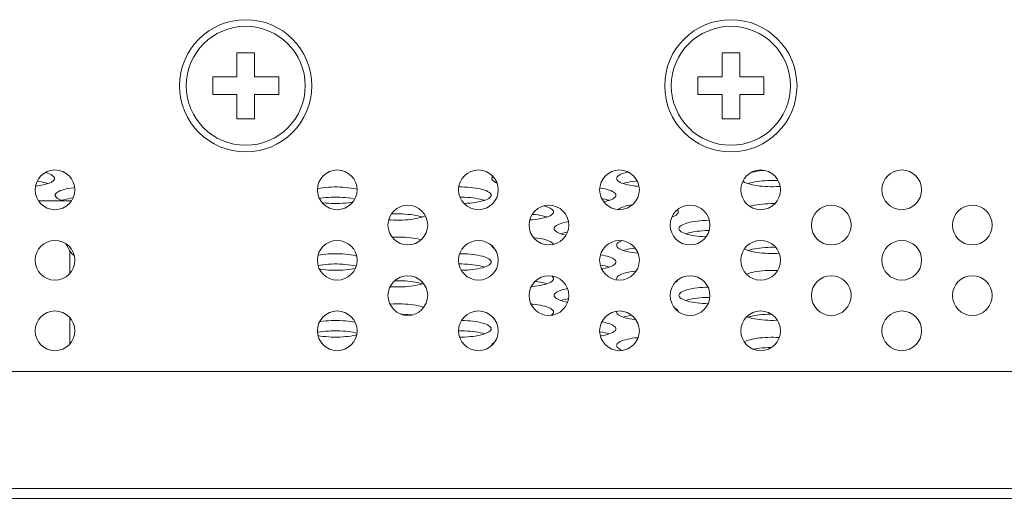
# Model space of a CAD drawing. Extents: x 5 to 132, y 3 to 98.
# Drawn here: x 52 to 53, y 25 to 25 of the extents above; entities that cross this region are included whole.
import ezdxf

# ---------------------------------------------------------------- set-up
doc = ezdxf.new("R2010")
doc.units = 0
doc.header["$MEASUREMENT"] = 0
doc.linetypes.add('DCAD_CONTINUOUS', pattern=[0])
for name, color, linetype, lineweight in [('02___PRT_ALL_AXES', 7, 'DCAD_CONTINUOUS', 0), ('03_ALL_AXES', 7, 'DCAD_CONTINUOUS', 0), ('09_ALL_ROUNDS', 7, 'DCAD_CONTINUOUS', 0), ('20_ALL_FEATURES', 7, 'DCAD_CONTINUOUS', 0)]:
    doc.layers.add(name, color=color, linetype=linetype, lineweight=lineweight)

msp = doc.modelspace()

# ---------------------------------------------------------------- linework, layer by layer
at = {"layer": '02___PRT_ALL_AXES', "color": 7, "linetype": 'DCAD_CONTINUOUS', "lineweight": 0, "ltscale": 0.004108}
for p, q in [((51.8168, 25.0606), (51.8184, 25.0608)), ((52.1804, 25.0594), (52.181, 25.0595)), ((52.2371, 25.0588), (52.2394, 25.0582)), ((52.6011, 25.0602), (52.6018, 25.0601)), ((52.1804, 24.8448), (52.181, 24.8449)), ((52.2371, 24.8442), (52.2392, 24.8437)), ((52.3906, 24.8471), (52.3911, 24.8471)), ((52.601, 24.8457), (52.6018, 24.8456)), ((56.8146, 24.7863), (49.3862, 24.7863)), ((49.1809, 24.6121), (57.0224, 24.6121)), ((31.0338, 24.5973), (57.4741, 24.5973))]:
    msp.add_line(p, q, dxfattribs=at)
at = {"layer": '02___PRT_ALL_AXES', "color": 7, "linetype": 'DCAD_CONTINUOUS', "lineweight": 0, "ltscale": 0.004108, "flags": 128}
for points in [[(51.7746, 25.0831), (51.7755, 25.0829), (51.7785, 25.082), (51.781, 25.0811), (51.7833, 25.08), (51.7852, 25.079), (51.7867, 25.0778), (51.7877, 25.0767), (51.7884, 25.0755), (51.7886, 25.0743)], [(52.4402, 25.0743), (52.4404, 25.0755), (52.441, 25.0767), (52.4418, 25.0775)], [(52.6261, 25.0743), (52.6263, 25.0755), (52.6269, 25.0767), (52.628, 25.0778), (52.6295, 25.079), (52.6314, 25.08), (52.6336, 25.0811), (52.6362, 25.082), (52.6391, 25.0829), (52.6423, 25.0837), (52.6435, 25.0839)], [(52.8264, 25.0833), (52.8282, 25.0837), (52.8317, 25.0844), (52.8354, 25.085), (52.8392, 25.0856), (52.8432, 25.086), (52.8471, 25.0863)], [(51.7886, 25.0743), (51.7884, 25.0731), (51.7877, 25.0719), (51.7867, 25.0708), (51.7852, 25.0696), (51.7833, 25.0685), (51.781, 25.0675), (51.7785, 25.0666), (51.7755, 25.0657), (51.7723, 25.0649), (51.7689, 25.0642), (51.7652, 25.0636), (51.7614, 25.063), (51.7602, 25.0629)], [(51.7625, 25.0701), (51.7652, 25.0697), (51.7689, 25.0691), (51.7723, 25.0684), (51.7755, 25.0676), (51.7785, 25.0667), (51.7786, 25.0666)], [(52.4479, 25.0675), (52.4477, 25.0675), (52.4455, 25.0685), (52.4436, 25.0696), (52.4421, 25.0708), (52.441, 25.0719), (52.4404, 25.0731), (52.4402, 25.0743)], [(52.6596, 25.0624), (52.6573, 25.0626), (52.6533, 25.063), (52.6495, 25.0636), (52.6458, 25.0642), (52.6423, 25.0649), (52.6391, 25.0657), (52.6362, 25.0666), (52.6336, 25.0675), (52.6314, 25.0685), (52.6295, 25.0696), (52.628, 25.0708), (52.6269, 25.0719), (52.6263, 25.0731), (52.6261, 25.0743)], [(52.636, 25.0666), (52.6362, 25.0667), (52.6391, 25.0676), (52.6423, 25.0684), (52.6458, 25.0691), (52.6495, 25.0697), (52.6533, 25.0702), (52.6569, 25.0706)], [(52.8699, 25.0624), (52.8686, 25.0623), (52.8644, 25.0621), (52.8601, 25.062), (52.8558, 25.062), (52.8516, 25.0621), (52.8474, 25.0623), (52.8432, 25.0626), (52.8392, 25.063), (52.8354, 25.0636), (52.8317, 25.0642), (52.8282, 25.0649), (52.825, 25.0657), (52.8221, 25.0666), (52.8195, 25.0675), (52.8173, 25.0685), (52.8154, 25.0696), (52.8143, 25.0705)], [(52.8219, 25.0666), (52.8221, 25.0667), (52.825, 25.0676), (52.8282, 25.0684), (52.8317, 25.0691), (52.8354, 25.0697), (52.8392, 25.0702), (52.8432, 25.0707), (52.8474, 25.071), (52.8516, 25.0712), (52.8558, 25.0713), (52.8601, 25.0713), (52.8644, 25.0712), (52.867, 25.0711)], [(51.7895, 25.0494), (51.7897, 25.0506), (51.7904, 25.0518), (51.7915, 25.0529), (51.793, 25.0541), (51.7948, 25.0551), (51.7971, 25.0562), (51.7997, 25.0571), (51.8026, 25.058), (51.8058, 25.0588), (51.8092, 25.0595), (51.8129, 25.0601), (51.8168, 25.0606)], [(51.8019, 25.041), (51.7997, 25.0417), (51.7971, 25.0426), (51.7948, 25.0436), (51.793, 25.0447), (51.7915, 25.0458), (51.7904, 25.047), (51.7897, 25.0482), (51.7895, 25.0494)], [(52.181, 25.0595), (52.1847, 25.0601), (52.1886, 25.0606), (52.1926, 25.0611), (52.1967, 25.0614), (52.2009, 25.0616), (52.2052, 25.0617), (52.2095, 25.0617), (52.2137, 25.0616), (52.218, 25.0614), (52.2221, 25.0611), (52.2261, 25.0606), (52.23, 25.0601), (52.2336, 25.0595), (52.2371, 25.0588)], [(52.3909, 25.0617), (52.3911, 25.0617), (52.3954, 25.0617), (52.3996, 25.0616), (52.4039, 25.0614), (52.408, 25.0611), (52.412, 25.0606), (52.4159, 25.0601), (52.4195, 25.0595), (52.423, 25.0588), (52.4262, 25.058), (52.4291, 25.0571), (52.4317, 25.0562), (52.4339, 25.0551), (52.4358, 25.0541), (52.4373, 25.0529), (52.4384, 25.0518), (52.439, 25.0506), (52.4392, 25.0494)], [(52.4392, 25.0494), (52.439, 25.0482), (52.4384, 25.047), (52.4373, 25.0458), (52.4358, 25.0447), (52.4339, 25.0436), (52.4317, 25.0426), (52.4291, 25.0417), (52.4262, 25.0408), (52.423, 25.04), (52.4195, 25.0393), (52.4159, 25.0387), (52.412, 25.0381), (52.408, 25.0377), (52.4039, 25.0374), (52.3996, 25.0372), (52.3987, 25.0372)], [(52.6018, 25.0601), (52.6054, 25.0595), (52.6089, 25.0588), (52.6121, 25.058), (52.615, 25.0571), (52.6176, 25.0562), (52.6198, 25.0551), (52.6217, 25.0541), (52.6232, 25.0529), (52.6243, 25.0518), (52.6249, 25.0506), (52.6251, 25.0494)], [(52.6251, 25.0494), (52.6249, 25.0482), (52.6243, 25.047), (52.6232, 25.0458), (52.6217, 25.0447), (52.6198, 25.0436), (52.6176, 25.0426), (52.615, 25.0417), (52.6121, 25.0408), (52.6089, 25.04), (52.6069, 25.0396)], [(51.7995, 25.0417), (51.7997, 25.0418), (51.8026, 25.0427), (51.8058, 25.0435), (51.8092, 25.0442), (51.8129, 25.0448), (51.8161, 25.0452)], [(52.1833, 25.0446), (52.1847, 25.0448), (52.1886, 25.0453), (52.1926, 25.0458), (52.1967, 25.0461), (52.2009, 25.0463), (52.2052, 25.0464), (52.2095, 25.0464), (52.2137, 25.0463), (52.218, 25.0461), (52.2221, 25.0458), (52.2261, 25.0453), (52.23, 25.0448), (52.2336, 25.0442), (52.236, 25.0437)], [(52.2331, 25.0392), (52.23, 25.0387), (52.2261, 25.0381), (52.2221, 25.0377), (52.218, 25.0374), (52.2137, 25.0372), (52.2095, 25.0371), (52.2052, 25.0371), (52.2009, 25.0372), (52.1967, 25.0374), (52.1926, 25.0377), (52.1886, 25.0381), (52.1873, 25.0383)], [(52.3927, 25.0464), (52.3954, 25.0464), (52.3996, 25.0463), (52.4039, 25.0461), (52.408, 25.0458), (52.412, 25.0453), (52.4159, 25.0448), (52.4195, 25.0442), (52.423, 25.0435), (52.4262, 25.0427), (52.4291, 25.0418), (52.4293, 25.0417)], [(52.5178, 25.0334), (52.5191, 25.0331), (52.5221, 25.0322), (52.5246, 25.0312), (52.5269, 25.0302), (52.5288, 25.0292), (52.5303, 25.028), (52.5313, 25.0269), (52.532, 25.0257), (52.5322, 25.0245)], [(52.604, 25.0444), (52.6054, 25.0442), (52.6089, 25.0435), (52.6121, 25.0427), (52.615, 25.0418), (52.6152, 25.0417)], [(52.628, 25.028), (52.628, 25.028), (52.6295, 25.0292), (52.6314, 25.0302), (52.6336, 25.0312), (52.6362, 25.0322), (52.6391, 25.0331), (52.6423, 25.0339), (52.6458, 25.0346), (52.6495, 25.0352), (52.65, 25.0353)], [(52.8244, 25.0329), (52.825, 25.0331), (52.8282, 25.0339), (52.8317, 25.0346), (52.8354, 25.0352), (52.8392, 25.0357), (52.8432, 25.0362), (52.8474, 25.0365), (52.8516, 25.0367), (52.8558, 25.0368), (52.8601, 25.0368), (52.8619, 25.0368)], [(52.341, 25.0188), (52.341, 25.0187), (52.3387, 25.0177), (52.3362, 25.0168), (52.3332, 25.0159), (52.33, 25.0151), (52.3266, 25.0144), (52.3229, 25.0138), (52.3191, 25.0132), (52.315, 25.0128), (52.3109, 25.0125), (52.3067, 25.0123), (52.3024, 25.0122), (52.2981, 25.0122), (52.2939, 25.0123), (52.2897, 25.0125), (52.2865, 25.0127)], [(52.2904, 25.0212), (52.2939, 25.0214), (52.2981, 25.0215), (52.3024, 25.0215), (52.3067, 25.0214), (52.3109, 25.0212), (52.315, 25.0208), (52.3191, 25.0204), (52.3229, 25.0199), (52.3266, 25.0193), (52.33, 25.0186), (52.3332, 25.0178), (52.3362, 25.0169), (52.3363, 25.0168)], [(52.5322, 25.0245), (52.532, 25.0233), (52.5313, 25.0221), (52.5303, 25.0209), (52.5288, 25.0198), (52.5269, 25.0187), (52.5246, 25.0177), (52.5221, 25.0168), (52.5191, 25.0159), (52.5159, 25.0151), (52.5125, 25.0144), (52.5088, 25.0138), (52.505, 25.0132), (52.5009, 25.0128), (52.4968, 25.0125), (52.4967, 25.0125)], [(52.5005, 25.0209), (52.5009, 25.0208), (52.505, 25.0204), (52.5088, 25.0199), (52.5125, 25.0193), (52.5159, 25.0186), (52.5191, 25.0178), (52.5221, 25.0169), (52.5222, 25.0168)], [(52.7181, 25.0245), (52.7179, 25.0233), (52.7172, 25.0221), (52.7162, 25.0209), (52.7147, 25.0198), (52.7128, 25.0187), (52.7105, 25.0177), (52.7088, 25.0171)], [(52.7167, 25.0275), (52.7172, 25.0269), (52.7179, 25.0257), (52.7181, 25.0245)], [(52.5331, 24.9996), (52.5333, 25.0008), (52.534, 25.002), (52.5351, 25.0031), (52.5366, 25.0042), (52.5384, 25.0053), (52.5407, 25.0063), (52.5433, 25.0073), (52.5462, 25.0082), (52.5494, 25.009), (52.5528, 25.0097), (52.5544, 25.01)], [(52.719, 24.9996), (52.7192, 25.0008), (52.7199, 25.002), (52.721, 25.0031), (52.7225, 25.0042), (52.7243, 25.0053), (52.7266, 25.0063), (52.7292, 25.0073), (52.7321, 25.0082), (52.7353, 25.009), (52.7387, 25.0097), (52.7424, 25.0103), (52.7463, 25.0108), (52.7503, 25.0113), (52.7544, 25.0116), (52.7586, 25.0118), (52.7629, 25.0119), (52.7643, 25.0119)], [(52.5508, 24.9899), (52.5494, 24.9902), (52.5462, 24.991), (52.5433, 24.9919), (52.5407, 24.9928), (52.5384, 24.9938), (52.5366, 24.9949), (52.5351, 24.996), (52.534, 24.9972), (52.5333, 24.9984), (52.5331, 24.9996)], [(52.5431, 24.9919), (52.5433, 24.992), (52.5462, 24.9929), (52.5494, 24.9937), (52.5528, 24.9944), (52.5529, 24.9944)], [(52.7594, 24.9873), (52.7586, 24.9874), (52.7544, 24.9876), (52.7503, 24.9879), (52.7463, 24.9883), (52.7424, 24.9888), (52.7387, 24.9895), (52.7353, 24.9902), (52.7321, 24.991), (52.7292, 24.9919), (52.7266, 24.9928), (52.7243, 24.9938), (52.7225, 24.9949), (52.721, 24.996), (52.7199, 24.9972), (52.7192, 24.9984), (52.719, 24.9996)], [(52.729, 24.9919), (52.7292, 24.992), (52.7321, 24.9929), (52.7353, 24.9937), (52.7387, 24.9944), (52.7424, 24.995), (52.7463, 24.9955), (52.7503, 24.9959), (52.7544, 24.9963), (52.7586, 24.9965), (52.7629, 24.9966), (52.764, 24.9966)], [(52.2916, 24.9868), (52.2939, 24.9869), (52.2981, 24.987), (52.3024, 24.987), (52.3067, 24.9869), (52.3109, 24.9867), (52.315, 24.9863), (52.3191, 24.9859), (52.3229, 24.9854), (52.3266, 24.9848), (52.33, 24.9841), (52.3332, 24.9833), (52.3347, 24.9828)], [(52.5024, 24.9862), (52.505, 24.9859), (52.5088, 24.9854), (52.5125, 24.9848), (52.5159, 24.9841), (52.5191, 24.9833), (52.5221, 24.9824), (52.5246, 24.9814), (52.5269, 24.9804), (52.5288, 24.9793), (52.5303, 24.9782), (52.5313, 24.9771), (52.5319, 24.9761)], [(52.6261, 24.9747), (52.6263, 24.9759), (52.6269, 24.9771), (52.628, 24.9782), (52.6295, 24.9793), (52.6314, 24.9804), (52.6336, 24.9814), (52.6341, 24.9816)], [(52.658, 24.9629), (52.6573, 24.963), (52.6533, 24.9634), (52.6495, 24.9639), (52.6458, 24.9646), (52.6423, 24.9653), (52.6391, 24.9661), (52.6362, 24.9669), (52.6336, 24.9679), (52.6314, 24.9689), (52.6295, 24.97), (52.628, 24.9711), (52.6269, 24.9723), (52.6263, 24.9735), (52.6261, 24.9747)], [(52.1813, 24.9599), (52.1847, 24.9605), (52.1886, 24.961), (52.1926, 24.9614), (52.1967, 24.9618), (52.2009, 24.962), (52.2052, 24.9621), (52.2095, 24.9621), (52.2137, 24.962), (52.218, 24.9618), (52.2221, 24.9614), (52.2261, 24.961), (52.23, 24.9605), (52.2336, 24.9599), (52.2371, 24.9592), (52.2386, 24.9588)], [(52.3923, 24.9621), (52.3954, 24.9621), (52.3996, 24.962), (52.4039, 24.9618), (52.408, 24.9614), (52.412, 24.961), (52.4159, 24.9605), (52.4195, 24.9599), (52.423, 24.9592), (52.4262, 24.9584), (52.4291, 24.9575), (52.4317, 24.9565), (52.4339, 24.9555), (52.4358, 24.9544), (52.4373, 24.9533), (52.4384, 24.9521), (52.439, 24.951), (52.4392, 24.9498)], [(52.4439, 24.9698), (52.4436, 24.97), (52.4421, 24.9711), (52.441, 24.9723), (52.4404, 24.9735), (52.4403, 24.9738)], [(52.6021, 24.9604), (52.6054, 24.9599), (52.6089, 24.9592), (52.6121, 24.9584), (52.615, 24.9575), (52.6176, 24.9565), (52.6198, 24.9555), (52.6217, 24.9544), (52.6232, 24.9533), (52.6243, 24.9521), (52.6249, 24.951), (52.6251, 24.9498)], [(52.636, 24.967), (52.6362, 24.9671), (52.6391, 24.968), (52.6423, 24.9688), (52.6458, 24.9695), (52.6495, 24.9701), (52.6533, 24.9706), (52.6536, 24.9706)], [(52.8684, 24.9627), (52.8644, 24.9625), (52.8601, 24.9624), (52.8558, 24.9624), (52.8516, 24.9625), (52.8474, 24.9627), (52.8432, 24.963), (52.8392, 24.9634), (52.8354, 24.9639), (52.8317, 24.9646), (52.8282, 24.9653), (52.825, 24.9661), (52.8221, 24.9669), (52.8195, 24.9679), (52.8173, 24.9689), (52.8167, 24.9693)], [(52.8219, 24.967), (52.8221, 24.9671), (52.825, 24.968), (52.8282, 24.9688), (52.8317, 24.9695), (52.8354, 24.9701), (52.8392, 24.9706), (52.8432, 24.971), (52.8474, 24.9714), (52.8516, 24.9716), (52.8558, 24.9717), (52.8601, 24.9717), (52.8631, 24.9716)], [(52.1813, 24.9446), (52.1847, 24.9452), (52.1886, 24.9457), (52.1926, 24.9461), (52.1967, 24.9464), (52.2009, 24.9467), (52.2052, 24.9468), (52.2095, 24.9468), (52.2137, 24.9467), (52.218, 24.9464), (52.2221, 24.9461), (52.2261, 24.9457), (52.23, 24.9452), (52.2336, 24.9446), (52.2371, 24.9439), (52.2381, 24.9436)], [(52.3912, 24.9468), (52.3954, 24.9468), (52.3996, 24.9467), (52.4039, 24.9464), (52.408, 24.9461), (52.412, 24.9457), (52.4159, 24.9452), (52.4195, 24.9446), (52.423, 24.9439), (52.4262, 24.9431), (52.4291, 24.9422), (52.4293, 24.9421)], [(52.4392, 24.9498), (52.439, 24.9486), (52.4384, 24.9474), (52.4373, 24.9462), (52.4358, 24.9451), (52.4339, 24.944), (52.4317, 24.943), (52.4291, 24.942), (52.4262, 24.9412), (52.423, 24.9404), (52.4195, 24.9397), (52.4159, 24.939), (52.412, 24.9385), (52.408, 24.9381), (52.4039, 24.9378), (52.3996, 24.9376), (52.3954, 24.9375), (52.3946, 24.9375)], [(52.6018, 24.9452), (52.6054, 24.9446), (52.6089, 24.9439), (52.6121, 24.9431), (52.615, 24.9422), (52.6152, 24.9421)], [(52.6251, 24.9498), (52.6249, 24.9486), (52.6243, 24.9474), (52.6232, 24.9462), (52.6217, 24.9451), (52.6198, 24.944), (52.6176, 24.943), (52.615, 24.942), (52.6121, 24.9412), (52.6089, 24.9404), (52.6054, 24.9397), (52.6039, 24.9394)], [(52.2368, 24.9403), (52.2336, 24.9397), (52.23, 24.939), (52.2261, 24.9385), (52.2221, 24.9381), (52.218, 24.9378), (52.2137, 24.9376), (52.2095, 24.9375), (52.2052, 24.9375), (52.2009, 24.9376), (52.1967, 24.9378), (52.1926, 24.9381), (52.1886, 24.9385), (52.1847, 24.939), (52.1833, 24.9393)], [(52.6261, 24.9249), (52.6263, 24.9261), (52.6269, 24.9272), (52.628, 24.9284), (52.6295, 24.9295), (52.6314, 24.9306), (52.6336, 24.9316), (52.6362, 24.9326), (52.6391, 24.9335), (52.6423, 24.9343), (52.6458, 24.935), (52.6495, 24.9356), (52.6533, 24.9361), (52.6553, 24.9363)], [(52.8196, 24.9317), (52.8221, 24.9326), (52.825, 24.9335), (52.8282, 24.9343), (52.8317, 24.935), (52.8354, 24.9356), (52.8392, 24.9361), (52.8432, 24.9365), (52.8474, 24.9369), (52.8516, 24.9371), (52.8558, 24.9372), (52.8601, 24.9372), (52.8644, 24.9371), (52.8661, 24.937)], [(52.3383, 24.9179), (52.3362, 24.9171), (52.3332, 24.9163), (52.33, 24.9155), (52.3266, 24.9147), (52.3229, 24.9141), (52.3191, 24.9136), (52.315, 24.9132), (52.3109, 24.9129), (52.3067, 24.9127), (52.3024, 24.9125), (52.2981, 24.9125), (52.2939, 24.9127), (52.2897, 24.9129), (52.2886, 24.9129)], [(52.2955, 24.9218), (52.2981, 24.9219), (52.3024, 24.9219), (52.3067, 24.9218), (52.3109, 24.9215), (52.315, 24.9212), (52.3191, 24.9208), (52.3229, 24.9203), (52.3266, 24.9197), (52.33, 24.919), (52.3332, 24.9182), (52.3362, 24.9173), (52.3363, 24.9172)], [(52.5322, 24.9249), (52.532, 24.9237), (52.5313, 24.9225), (52.5303, 24.9213), (52.5288, 24.9202), (52.5269, 24.9191), (52.5246, 24.9181), (52.5221, 24.9171), (52.5191, 24.9163), (52.5159, 24.9155), (52.5125, 24.9147), (52.5088, 24.9141), (52.505, 24.9136), (52.5009, 24.9132), (52.499, 24.913)], [(52.5047, 24.9208), (52.505, 24.9208), (52.5088, 24.9203), (52.5125, 24.9197), (52.5159, 24.919), (52.5191, 24.9182), (52.5221, 24.9173), (52.5222, 24.9172)], [(52.5296, 24.9289), (52.5303, 24.9284), (52.5313, 24.9272), (52.532, 24.9261), (52.5322, 24.9249)], [(52.6267, 24.9229), (52.6263, 24.9237), (52.6261, 24.9249)], [(52.7176, 24.9231), (52.7172, 24.9225), (52.7162, 24.9213), (52.7147, 24.9202), (52.7141, 24.9198)], [(52.5331, 24.9), (52.5333, 24.9012), (52.534, 24.9023), (52.5351, 24.9035), (52.5366, 24.9046), (52.5384, 24.9057), (52.5407, 24.9067), (52.5433, 24.9077), (52.5462, 24.9086), (52.5494, 24.9094), (52.5528, 24.9101), (52.5529, 24.9101)], [(52.719, 24.9), (52.7192, 24.9012), (52.7199, 24.9023), (52.721, 24.9035), (52.7225, 24.9046), (52.7243, 24.9057), (52.7266, 24.9067), (52.7292, 24.9077), (52.7321, 24.9086), (52.7353, 24.9094), (52.7387, 24.9101), (52.7424, 24.9107), (52.7463, 24.9112), (52.7503, 24.9116), (52.7544, 24.9119), (52.7586, 24.9122), (52.7623, 24.9123)], [(52.2884, 24.8869), (52.2897, 24.887), (52.2939, 24.8873), (52.2981, 24.8874), (52.3024, 24.8874), (52.3067, 24.8873), (52.3109, 24.887), (52.315, 24.8867), (52.3191, 24.8863), (52.3229, 24.8858), (52.3266, 24.8852), (52.33, 24.8844), (52.3332, 24.8837), (52.3362, 24.8828), (52.3386, 24.8819)], [(52.4987, 24.8869), (52.5009, 24.8867), (52.505, 24.8863), (52.5088, 24.8858), (52.5125, 24.8852), (52.5159, 24.8844), (52.5191, 24.8837), (52.5221, 24.8828), (52.5246, 24.8818), (52.5269, 24.8808), (52.5288, 24.8797), (52.5303, 24.8786), (52.5313, 24.8774), (52.532, 24.8762), (52.5322, 24.875)], [(52.5531, 24.8898), (52.5528, 24.8898), (52.5494, 24.8906), (52.5462, 24.8914), (52.5433, 24.8922), (52.5407, 24.8932), (52.5384, 24.8942), (52.5366, 24.8953), (52.5351, 24.8964), (52.534, 24.8976), (52.5333, 24.8988), (52.5331, 24.9)], [(52.5431, 24.8923), (52.5433, 24.8924), (52.5462, 24.8932), (52.5494, 24.894), (52.5528, 24.8948), (52.5545, 24.895)], [(52.7626, 24.8876), (52.7586, 24.8877), (52.7544, 24.888), (52.7503, 24.8883), (52.7463, 24.8887), (52.7424, 24.8892), (52.7387, 24.8898), (52.7353, 24.8906), (52.7321, 24.8914), (52.7292, 24.8922), (52.7266, 24.8932), (52.7243, 24.8942), (52.7225, 24.8953), (52.721, 24.8964), (52.7199, 24.8976), (52.7192, 24.8988), (52.719, 24.9)], [(52.729, 24.8923), (52.7292, 24.8924), (52.7321, 24.8932), (52.7353, 24.894), (52.7387, 24.8948), (52.7424, 24.8954), (52.7463, 24.8959), (52.7503, 24.8963), (52.7544, 24.8966), (52.7586, 24.8969), (52.7629, 24.897), (52.765, 24.897)], [(52.3047, 24.872), (52.3067, 24.8719), (52.3109, 24.8717), (52.315, 24.8714), (52.3191, 24.871), (52.3208, 24.8708)], [(52.5322, 24.875), (52.532, 24.8739), (52.5313, 24.8727), (52.5303, 24.8715), (52.5288, 24.8704), (52.5287, 24.8703)], [(52.6261, 24.875), (52.6263, 24.8762), (52.6264, 24.8764)], [(52.6549, 24.8636), (52.6533, 24.8638), (52.6495, 24.8643), (52.6458, 24.8649), (52.6423, 24.8656), (52.6391, 24.8664), (52.6362, 24.8673), (52.6336, 24.8683), (52.6314, 24.8693), (52.6295, 24.8704), (52.628, 24.8715), (52.6269, 24.8727), (52.6263, 24.8739), (52.6261, 24.875)], [(52.7131, 24.8806), (52.7147, 24.8797), (52.7162, 24.8786), (52.7172, 24.8774), (52.7179, 24.8762), (52.7179, 24.876)], [(52.8219, 24.8674), (52.8221, 24.8675), (52.825, 24.8683), (52.8282, 24.8691), (52.8317, 24.8699), (52.8354, 24.8705), (52.8392, 24.871), (52.8432, 24.8714), (52.8474, 24.8717), (52.8516, 24.8719), (52.8558, 24.8721), (52.8566, 24.8721)], [(52.1836, 24.8607), (52.1847, 24.8609), (52.1886, 24.8614), (52.1926, 24.8618), (52.1967, 24.8621), (52.2009, 24.8623), (52.2052, 24.8625), (52.2095, 24.8625), (52.2137, 24.8623), (52.218, 24.8621), (52.2221, 24.8618), (52.2261, 24.8614), (52.23, 24.8609), (52.2336, 24.8603), (52.2365, 24.8597)], [(52.3949, 24.8625), (52.3954, 24.8625), (52.3996, 24.8623), (52.4039, 24.8621), (52.408, 24.8618), (52.412, 24.8614), (52.4159, 24.8609), (52.4195, 24.8603), (52.423, 24.8595), (52.4262, 24.8587), (52.4291, 24.8579), (52.4317, 24.8569), (52.4339, 24.8559), (52.4358, 24.8548), (52.4373, 24.8537), (52.4384, 24.8525), (52.439, 24.8513), (52.4392, 24.8501)], [(52.6042, 24.8605), (52.6054, 24.8603), (52.6089, 24.8595), (52.6121, 24.8587), (52.615, 24.8579), (52.6176, 24.8569), (52.6198, 24.8559), (52.6217, 24.8548), (52.6232, 24.8537), (52.6243, 24.8525), (52.6249, 24.8513), (52.6251, 24.8501)], [(52.636, 24.8674), (52.6362, 24.8675), (52.6391, 24.8683), (52.6423, 24.8691), (52.6458, 24.8699), (52.6487, 24.8703)], [(52.8657, 24.8629), (52.8644, 24.8628), (52.8601, 24.8627), (52.8558, 24.8627), (52.8516, 24.8628), (52.8474, 24.8631), (52.8432, 24.8634), (52.8392, 24.8638), (52.8354, 24.8643), (52.8317, 24.8649), (52.8282, 24.8656), (52.825, 24.8664), (52.8221, 24.8673), (52.82, 24.8681)], [(52.181, 24.8449), (52.1847, 24.8456), (52.1886, 24.8461), (52.1926, 24.8465), (52.1967, 24.8468), (52.2009, 24.847), (52.2052, 24.8471), (52.2095, 24.8471), (52.2137, 24.847), (52.218, 24.8468), (52.2221, 24.8465), (52.2261, 24.8461), (52.23, 24.8456), (52.2336, 24.8449), (52.2371, 24.8442)], [(52.3911, 24.8471), (52.3954, 24.8471), (52.3996, 24.847), (52.4039, 24.8468), (52.408, 24.8465), (52.412, 24.8461), (52.4159, 24.8456), (52.4195, 24.8449), (52.423, 24.8442), (52.4262, 24.8434), (52.4291, 24.8426), (52.4293, 24.8425)], [(52.4392, 24.8501), (52.439, 24.8489), (52.4384, 24.8478), (52.4373, 24.8466), (52.4358, 24.8455), (52.4339, 24.8444), (52.4317, 24.8434), (52.4291, 24.8424), (52.4262, 24.8415), (52.423, 24.8407), (52.4195, 24.84), (52.4159, 24.8394), (52.412, 24.8389), (52.408, 24.8385), (52.4039, 24.8381), (52.3996, 24.8379), (52.3954, 24.8378), (52.3921, 24.8378)], [(52.6018, 24.8456), (52.6054, 24.8449), (52.6089, 24.8442), (52.6121, 24.8434), (52.615, 24.8426), (52.6152, 24.8425)], [(52.6251, 24.8501), (52.6249, 24.8489), (52.6243, 24.8478), (52.6232, 24.8466), (52.6217, 24.8455), (52.6198, 24.8444), (52.6176, 24.8434), (52.615, 24.8424), (52.6121, 24.8415), (52.6089, 24.8407), (52.6054, 24.84), (52.6019, 24.8394)], [(52.2387, 24.8412), (52.2371, 24.8407), (52.2336, 24.84), (52.23, 24.8394), (52.2261, 24.8389), (52.2221, 24.8385), (52.218, 24.8381), (52.2137, 24.8379), (52.2095, 24.8378), (52.2052, 24.8378), (52.2009, 24.8379), (52.1967, 24.8381), (52.1926, 24.8385), (52.1886, 24.8389), (52.1847, 24.8394), (52.1811, 24.84)], [(52.4402, 24.8254), (52.4404, 24.8264), (52.441, 24.8276), (52.4421, 24.8288), (52.4436, 24.8299), (52.4445, 24.8304)], [(52.6261, 24.8252), (52.6263, 24.8264), (52.6269, 24.8276), (52.628, 24.8288), (52.6295, 24.8299), (52.6314, 24.831), (52.6336, 24.832), (52.6362, 24.833), (52.6391, 24.8338), (52.6423, 24.8346), (52.6458, 24.8353), (52.6495, 24.836), (52.6533, 24.8365), (52.6573, 24.8369), (52.6582, 24.837)], [(52.8164, 24.8305), (52.8173, 24.831), (52.8195, 24.832), (52.8221, 24.833), (52.825, 24.8338), (52.8282, 24.8346), (52.8317, 24.8353), (52.8354, 24.836), (52.8392, 24.8365), (52.8432, 24.8369), (52.8474, 24.8372), (52.8516, 24.8374), (52.8558, 24.8376), (52.8601, 24.8376), (52.8644, 24.8374), (52.8686, 24.8372)], [(52.6351, 24.8179), (52.6336, 24.8185), (52.6314, 24.8195), (52.6295, 24.8206), (52.628, 24.8217), (52.6269, 24.8229), (52.6263, 24.824), (52.6261, 24.8252)], [(52.8298, 24.8197), (52.8317, 24.82), (52.8354, 24.8207), (52.8392, 24.8212), (52.8432, 24.8216), (52.8474, 24.8219), (52.8516, 24.8221), (52.8558, 24.8222), (52.8567, 24.8222)]]:
    msp.add_lwpolyline(points, dxfattribs=at)
at = {"layer": '03_ALL_AXES', "color": 7, "linetype": 'DCAD_CONTINUOUS', "lineweight": 0, "ltscale": 0.004108}
for centre in [(51.7892, 25.0574), (52.2098, 25.0574), (52.4202, 25.0574), (52.6305, 25.0574), (52.8408, 25.0574), (53.0511, 25.0574), (52.315, 25.0048), (52.5253, 25.0048), (52.7356, 25.0048), (52.946, 25.0048), (53.1563, 25.0048), (51.7892, 24.9523), (52.2098, 24.9523), (52.4202, 24.9523), (52.6305, 24.9523), (52.8408, 24.9523), (53.0511, 24.9523), (52.315, 24.8997), (52.5253, 24.8997), (52.7356, 24.8997), (52.946, 24.8997), (53.1563, 24.8997), (51.7892, 24.8471), (52.2098, 24.8471), (52.4202, 24.8471), (52.6305, 24.8471), (52.8408, 24.8471), (53.0511, 24.8471)]:
    msp.add_circle(centre, 0.0296, dxfattribs=at)
at = {"layer": '09_ALL_ROUNDS', "color": 7, "linetype": 'DCAD_CONTINUOUS', "lineweight": 0, "ltscale": 0.004108}
for centre, radius in [((52.0734, 25.2125), 0.0986), ((52.0734, 25.2125), 0.0887), ((52.7964, 25.2125), 0.0986), ((52.7964, 25.2125), 0.0887)]:
    msp.add_circle(centre, radius, dxfattribs=at)
at = {"layer": '20_ALL_FEATURES', "color": 7, "linetype": 'DCAD_CONTINUOUS', "lineweight": 0, "ltscale": 0.004108}
for p, q in [((52.0866, 25.2618), (52.0603, 25.2618)), ((52.0603, 25.2618), (52.0603, 25.2257)), ((52.0866, 25.2257), (52.0866, 25.2618)), ((52.8096, 25.2618), (52.7833, 25.2618)), ((52.7833, 25.2618), (52.7833, 25.2257)), ((52.8096, 25.2257), (52.8096, 25.2618)), ((52.0242, 25.2257), (52.0603, 25.2257)), ((52.0242, 25.2257), (52.0242, 25.1994)), ((52.1227, 25.2257), (52.0866, 25.2257)), ((52.1227, 25.1994), (52.1227, 25.2257)), ((52.7471, 25.2257), (52.7833, 25.2257)), ((52.7471, 25.2257), (52.7471, 25.1994)), ((52.8457, 25.2257), (52.8096, 25.2257)), ((52.8457, 25.1994), (52.8457, 25.2257)), ((52.0242, 25.1994), (52.0603, 25.1994)), ((52.0603, 25.1994), (52.0603, 25.1632)), ((52.1227, 25.1994), (52.0866, 25.1994)), ((52.0866, 25.1632), (52.0866, 25.1994)), ((52.7471, 25.1994), (52.7833, 25.1994)), ((52.7833, 25.1994), (52.7833, 25.1632)), ((52.8457, 25.1994), (52.8096, 25.1994)), ((52.8096, 25.1632), (52.8096, 25.1994)), ((52.0603, 25.1632), (52.0866, 25.1632)), ((52.7833, 25.1632), (52.8096, 25.1632)), ((51.8137, 25.041), (51.7647, 25.041)), ((51.8114, 24.9328), (51.8114, 24.9666)), ((51.8114, 24.8276), (51.8114, 24.8666))]:
    msp.add_line(p, q, dxfattribs=at)
at = {"layer": '20_ALL_FEATURES', "color": 7, "linetype": 'DCAD_CONTINUOUS', "lineweight": 0, "ltscale": 0.004108, "flags": 128}
for points in [[(51.8056, 24.9768), (51.8064, 24.9756), (51.8114, 24.9666)], [(51.8179, 24.9594), (51.8176, 24.9595), (51.8166, 24.9601), (51.8156, 24.9609), (51.8145, 24.962), (51.8135, 24.9633), (51.8124, 24.9648), (51.8114, 24.9666)]]:
    msp.add_lwpolyline(points, dxfattribs=at)

doc.saveas('drawing.dxf')
